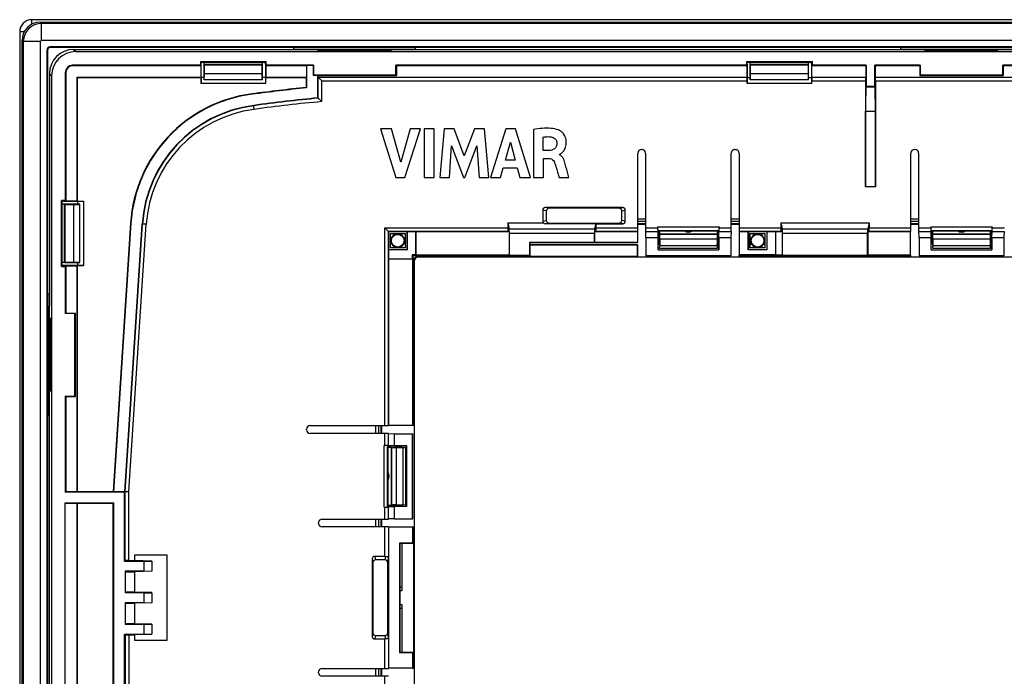
# Model space of a CAD drawing. Units: millimetres. Extents: x -78 to 78, y -78 to 78.
# Drawn here: x -78 to 3, y 24 to 78 of the extents above; entities that cross this region are included whole.
import ezdxf

# ---------------------------------------------------------------- set-up
doc = ezdxf.new("R2010")
doc.units = ezdxf.units.MM
doc.header["$LTSCALE"] = 16.335
doc.layers.get('0').update_dxf_attribs({"linetype": 'CONTINUOUS'})
for name, color, linetype in [('DRAFT', 7, 'CONTINUOUS'), ('RACCORDO', 7, 'CONTINUOUS'), ('SMUSSO', 7, 'CONTINUOUS')]:
    doc.layers.add(name, color=color, linetype=linetype)

msp = doc.modelspace()

# ---------------------------------------------------------------- linework, layer by layer
at = {"color": 7, "linetype": 'CONTINUOUS'}
for p, q in [((-47.923, 68.648), (-46.655, 64.649)), ((-47.016, 68.648), (-47.923, 68.648)), ((-46.254, 65.895), (-47.016, 68.648)), ((-45.468, 68.648), (-46.254, 65.895)), ((-45.92, 64.649), (-44.634, 68.648)), ((-44.634, 68.648), (-45.468, 68.648)), ((-44.324, 68.648), (-44.324, 64.649)), ((-43.489, 68.648), (-44.324, 68.648)), ((-43.489, 64.649), (-43.489, 68.648)), ((-42.679, 68.648), (-43.04, 64.649)), ((-41.845, 68.648), (-42.679, 68.648)), ((-41.019, 66.428), (-41.845, 68.648)), ((-40.184, 68.648), (-41.019, 66.428)), ((-39.358, 68.648), (-40.184, 68.648)), ((-38.984, 64.649), (-39.358, 68.648)), ((-37.598, 68.648), (-38.853, 64.649)), ((-36.79, 68.648), (-37.598, 68.648)), ((-35.563, 64.649), (-36.79, 68.648)), ((-35.318, 68.601), (-35.318, 64.649)), ((-37.626, 66.065), (-37.21, 67.549)), ((-37.21, 67.549), (-36.826, 66.065)), ((-34.514, 66.869), (-34.514, 67.967)), ((-42.241, 64.649), (-42.061, 67.26)), ((-42.061, 67.26), (-41.082, 64.649)), ((-40.965, 64.649), (-39.972, 67.249)), ((-39.972, 67.249), (-39.8, 64.649)), ((-34.037, 66.869), (-34.514, 66.869)), ((-33.172, 66.516), (-33.172, 66.539)), ((-36.826, 66.065), (-37.626, 66.065)), ((-34.487, 64.649), (-34.487, 66.214)), ((-34.487, 66.214), (-34.039, 66.214)), ((-38.027, 64.649), (-37.796, 65.447)), ((-37.796, 65.447), (-36.66, 65.447)), ((-36.66, 65.447), (-36.443, 64.649)), ((-46.655, 64.649), (-45.92, 64.649)), ((-44.324, 64.649), (-43.489, 64.649)), ((-43.04, 64.649), (-42.241, 64.649)), ((-41.082, 64.649), (-40.965, 64.649)), ((-39.8, 64.649), (-38.984, 64.649)), ((-38.853, 64.649), (-38.027, 64.649)), ((-36.443, 64.649), (-35.563, 64.649)), ((-35.318, 64.649), (-34.487, 64.649)), ((-33.208, 64.649), (-32.405, 64.649)), ((-34.256, 61.904), (-34.256, 61.092)), ((-28.234, 62.103), (-34.056, 62.103)), ((-28.034, 61.092), (-28.034, 61.904)), ((-34.056, 60.892), (-28.234, 60.892)), ((-25.045, 60.236), (-20.045, 60.236)), ((-2.545, 60.236), (2.455, 60.236)), ((-47.295, 37.536), (-47.295, 42.536)), ((-48.537, 32.947), (-48.537, 27.125)), ((-47.526, 33.147), (-48.338, 33.147)), ((-47.326, 32.947), (-47.326, 27.125)), ((-46.145, 30.602), (-46.322, 30.602)), ((-46.322, 29.47), (-46.145, 29.47)), ((-48.338, 26.925), (-47.526, 26.925))]:
    msp.add_line(p, q, dxfattribs=at)
at = {"color": 253, "linetype": 'CONTINUOUS'}
for p, q in [((-34.256, 61.904), (-34.545, 61.961)), ((-34.056, 62.103), (-34.344, 62.161)), ((-28.234, 62.103), (-27.945, 62.161)), ((-28.034, 61.904), (-27.745, 61.961)), ((-34.545, 61.034), (-34.256, 61.092)), ((-34.361, 60.831), (-34.056, 60.892)), ((-27.945, 60.835), (-28.234, 60.892)), ((-27.745, 61.034), (-28.034, 61.092)), ((-48.395, 33.436), (-48.338, 33.147)), ((-47.526, 33.147), (-47.468, 33.437)), ((-48.595, 33.236), (-48.537, 32.947)), ((-47.326, 32.947), (-47.263, 33.261)), ((-48.537, 27.125), (-48.595, 26.836)), ((-48.338, 26.925), (-48.395, 26.636)), ((-47.468, 26.635), (-47.526, 26.925)), ((-47.263, 26.811), (-47.326, 27.125))]:
    msp.add_line(p, q, dxfattribs=at)
at = {"color": 7, "linetype": 'CONTINUOUS'}
for centre, start, end in [((-22.545, 60.636), 233.1301, 306.8699), ((-0.045, 60.636), 233.1301, 306.8699), ((-47.695, 40.036), 323.1301, 36.8699)]:
    msp.add_arc(centre, 0.5, start, end, dxfattribs=at)
for centre, major_axis, start_param, end_param in [((-34.055, 61.903), (0.197, -0.039), 1.768485, 3.33776), ((-28.234, 61.903), (0.197, 0.039), -0.196167, 1.373108), ((-34.055, 61.092), (0.197, 0.039), 2.945425, 4.5147), ((-28.234, 61.092), (-0.197, 0.039), 1.768485, 3.33776), ((-48.337, 32.947), (0.039, -0.197), 2.945425, 4.5147), ((-47.526, 32.947), (0.039, 0.197), -1.373108, 0.196167), ((-48.337, 27.125), (0.039, 0.197), -4.5147, -2.945425), ((-47.526, 27.125), (-0.039, 0.197), 2.945425, 4.5147)]:
    msp.add_ellipse(centre, major_axis=major_axis, ratio=0.996044, start_param=start_param, end_param=end_param, dxfattribs=at)
for points, knots in [([(-33.258, 68.559), (-33.45, 68.629), (-34.141, 68.742), (-34.836, 68.672), (-35.318, 68.601)], [0, 0, 0, 0, 0.295742, 1, 1, 1, 1]), ([(-33.172, 66.539), (-33.156, 66.541), (-33.114, 66.564), (-32.996, 66.638), (-32.863, 66.771), (-32.74, 66.955), (-32.658, 67.142), (-32.617, 67.323), (-32.604, 67.485), (-32.607, 67.609), (-32.619, 67.724), (-32.644, 67.855), (-32.693, 68.003), (-32.775, 68.158), (-32.896, 68.319), (-33.056, 68.46), (-33.195, 68.537), (-33.258, 68.559)], [0, 0, 0, 0, 0.019398, 0.056106, 0.168726, 0.240457, 0.321336, 0.412479, 0.46277, 0.516796, 0.560381, 0.601536, 0.67764, 0.747004, 0.810604, 0.920151, 1, 1, 1, 1]), ([(-34.514, 67.967), (-34.456, 67.977), (-34.24, 68.009), (-34.019, 68.009), (-33.86, 67.99)], [0, 0, 0, 0, 0.270395, 1, 1, 1, 1]), ([(-33.389, 67.49), (-33.387, 67.392), (-33.409, 67.208), (-33.618, 66.924), (-33.878, 66.872), (-34.037, 66.869)], [0, 0, 0, 0, 0.292921, 0.527594, 1, 1, 1, 1]), ([(-33.86, 67.99), (-33.738, 67.976), (-33.49, 67.868), (-33.391, 67.613), (-33.389, 67.49)], [0, 0, 0, 0, 0.501351, 1, 1, 1, 1]), ([(-34.039, 66.214), (-33.966, 66.214), (-33.757, 66.17), (-33.62, 65.985), (-33.573, 65.861)], [0, 0, 0, 0, 0.355914, 1, 1, 1, 1]), ([(-33.573, 65.861), (-33.54, 65.774), (-33.473, 65.547), (-33.367, 65.197), (-33.276, 64.882), (-33.224, 64.703), (-33.208, 64.649)], [0, 0, 0, 0, 0.222233, 0.558635, 0.865735, 1, 1, 1, 1]), ([(-32.691, 65.731), (-32.732, 65.882), (-32.793, 66.114), (-32.962, 66.387), (-33.098, 66.486), (-33.172, 66.516)], [0, 0, 0, 0, 0.493903, 0.747937, 1, 1, 1, 1]), ([(-32.405, 64.649), (-32.425, 64.72), (-32.519, 65.081), (-32.612, 65.442), (-32.691, 65.731)], [0, 0, 0, 0, 0.198014, 1, 1, 1, 1])]:
    msp.add_open_spline(points, degree=3, knots=knots, dxfattribs=at)
at = {"layer": 'DRAFT', "color": 7, "linetype": 'CONTINUOUS'}
for p, q in [((-75.406, 75.136), (-75.406, -75.064)), ((-75.345, 75.136), (-75.345, 55.036)), ((75.055, 75.397), (-75.145, 75.397)), ((-55.045, 75.336), (-75.145, 75.336)), ((-55.045, 75.186), (-55.045, 75.336)), ((-45.045, 75.313), (-55.045, 75.313)), ((-54.045, 75.186), (53.955, 75.186)), ((-53.045, 75.063), (-53.045, 75.162)), ((-53.045, 75.162), (-47.045, 75.162)), ((-53.045, 75.063), (-47.045, 75.063)), ((-47.045, 75.063), (-47.045, 75.162)), ((-45.045, 75.186), (-45.045, 75.336)), ((-5.045, 75.336), (-45.045, 75.336)), ((-5.045, 75.186), (-5.045, 75.336)), ((4.955, 75.313), (-5.045, 75.313)), ((-3.045, 75.063), (-3.045, 75.162)), ((-3.045, 75.162), (2.955, 75.162)), ((-3.045, 75.063), (2.955, 75.063)), ((2.955, 75.063), (2.955, 75.162)), ((-62.758, 74.186), (-62.758, 73.886)), ((-62.758, 74.186), (-57.332, 74.186)), ((-62.758, 73.886), (-62.718, 73.846)), ((-62.718, 73.846), (-62.718, 72.903)), ((-62.445, 72.686), (-62.445, 74.128)), ((-62.427, 73.901), (-62.445, 73.936)), ((-57.645, 73.936), (-62.445, 73.936)), ((-62.427, 73.186), (-62.427, 73.901)), ((-57.662, 73.901), (-62.427, 73.901)), ((-57.662, 73.901), (-57.645, 73.936)), ((-57.662, 73.186), (-57.662, 73.901)), ((-57.645, 72.686), (-57.645, 74.128)), ((-57.332, 73.886), (-57.372, 73.846)), ((-57.372, 73.846), (-57.372, 72.903)), ((-54.027, 73.846), (-57.372, 73.846)), ((-57.332, 73.886), (-57.332, 74.186)), ((-53.445, 73.886), (-57.332, 73.886)), ((-54.027, 73.846), (-54.01, 73.863)), ((-54.027, 73.846), (-54.027, 72.903)), ((-54.01, 73.863), (-54.01, 72.026)), ((-53.468, 73.863), (-54.01, 73.863)), ((-53.468, 73.863), (-53.445, 73.886)), ((-53.468, 73.863), (-53.468, 73.063)), ((-53.445, 73.886), (-53.445, 73.086)), ((-46.645, 73.086), (-46.645, 73.886)), ((-46.605, 73.846), (-46.645, 73.886)), ((-17.758, 73.886), (-46.645, 73.886)), ((-46.605, 73.846), (-46.605, 73.046)), ((-17.718, 73.846), (-46.605, 73.846)), ((-17.758, 74.186), (-17.758, 73.886)), ((-17.758, 74.186), (-12.332, 74.186)), ((-17.758, 73.886), (-17.718, 73.846)), ((-17.718, 72.903), (-17.718, 73.846)), ((-17.445, 72.686), (-17.445, 74.128)), ((-17.427, 73.901), (-17.445, 73.936)), ((-12.645, 73.936), (-17.445, 73.936)), ((-17.427, 73.186), (-17.427, 73.901)), ((-12.662, 73.901), (-17.427, 73.901)), ((-12.662, 73.901), (-12.645, 73.936)), ((-12.662, 73.186), (-12.662, 73.901)), ((-12.645, 72.686), (-12.645, 74.128)), ((-12.332, 73.886), (-12.372, 73.846)), ((-12.372, 72.903), (-12.372, 73.846)), ((-7.935, 73.846), (-12.372, 73.846)), ((-12.332, 73.886), (-12.332, 74.186)), ((-7.895, 73.886), (-12.332, 73.886)), ((-7.895, 73.886), (-7.935, 73.846)), ((-7.935, 73.846), (-7.935, 72.903)), ((-7.895, 73.886), (-7.895, 72.136)), ((-7.195, 72.136), (-7.195, 73.886)), ((-7.195, 73.886), (-7.155, 73.846)), ((-3.445, 73.886), (-7.195, 73.886)), ((-7.155, 73.846), (-7.155, 72.903)), ((-3.485, 73.846), (-7.155, 73.846)), ((-3.485, 73.846), (-3.445, 73.886)), ((-3.485, 73.846), (-3.485, 73.046)), ((-3.445, 73.886), (-3.445, 73.086)), ((3.355, 73.086), (3.355, 73.886)), ((3.395, 73.846), (3.355, 73.886)), ((7.105, 73.886), (3.355, 73.886)), ((3.395, 73.846), (3.395, 73.046)), ((7.065, 73.846), (3.395, 73.846)), ((-62.436, 72.686), (-62.427, 73.186)), ((-57.662, 73.186), (-62.427, 73.186)), ((-57.654, 72.686), (-57.662, 73.186)), ((-53.445, 73.086), (-53.468, 73.063)), ((-53.468, 73.063), (-53.08, 73.063)), ((-53.445, 73.086), (-46.645, 73.086)), ((-53.08, 71.191), (-53.08, 73.063)), ((-53.08, 73.063), (-53.062, 73.046)), ((-53.062, 73.046), (-53.062, 72.903)), ((-53.062, 73.046), (-46.605, 73.046)), ((-46.645, 73.086), (-46.605, 73.046)), ((-17.436, 72.686), (-17.427, 73.186)), ((-12.662, 73.186), (-17.427, 73.186)), ((-12.654, 72.686), (-12.662, 73.186)), ((-3.445, 73.086), (-3.485, 73.046)), ((-3.485, 73.046), (3.395, 73.046)), ((-3.445, 73.086), (3.355, 73.086)), ((3.355, 73.086), (3.395, 73.046)), ((-72.912, 62.709), (-72.912, 72.903)), ((-72.895, 72.886), (-72.912, 72.903)), ((-72.912, 72.903), (-62.718, 72.903)), ((-72.895, 62.691), (-72.895, 72.886)), ((-72.895, 72.886), (-62.7, 72.886)), ((-62.7, 72.886), (-62.718, 72.903)), ((-62.7, 72.886), (-62.7, 72.386)), ((-57.39, 72.386), (-62.7, 72.386)), ((-62.695, 72.386), (-62.695, 72.881)), ((-62.445, 72.881), (-62.695, 72.881)), ((-57.645, 72.686), (-62.445, 72.686)), ((-57.395, 72.881), (-57.645, 72.881)), ((-57.395, 72.881), (-57.395, 72.386)), ((-57.39, 72.886), (-57.372, 72.903)), ((-57.39, 72.886), (-57.39, 72.386)), ((-57.39, 72.886), (-54.045, 72.886)), ((-57.372, 72.903), (-54.027, 72.903)), ((-54.045, 72.886), (-54.027, 72.903)), ((-54.045, 72.886), (-54.045, 72.057)), ((-53.062, 72.903), (-17.718, 72.903)), ((-12.39, 72.386), (-17.7, 72.386)), ((-17.695, 72.881), (-17.695, 72.386)), ((-17.695, 72.881), (-17.445, 72.881)), ((-12.645, 72.686), (-17.445, 72.686)), ((-12.645, 72.881), (-12.395, 72.881)), ((-12.395, 72.881), (-12.395, 72.386)), ((-12.372, 72.903), (-7.935, 72.903)), ((-7.155, 72.903), (7.065, 72.903)), ((-54.045, 72.057), (-54.01, 72.026)), ((-7.195, 72.136), (-7.895, 72.136)), ((-7.95, 63.886), (-7.953, 63.883)), ((-7.137, 63.883), (-7.953, 63.883)), ((-7.95, 63.886), (-7.14, 63.886)), ((-7.14, 63.886), (-7.137, 63.883)), ((-74.195, 57.323), (-74.195, 62.749)), ((-73.895, 62.749), (-74.195, 62.749)), ((-73.895, 62.749), (-73.855, 62.709)), ((-73.855, 62.709), (-72.912, 62.709)), ((-72.895, 62.691), (-72.912, 62.709)), ((-72.895, 62.691), (-72.395, 62.691)), ((-72.89, 62.686), (-72.89, 62.436)), ((-72.89, 62.686), (-72.395, 62.686)), ((-72.395, 62.691), (-72.395, 57.381)), ((-72.695, 62.436), (-74.136, 62.436)), ((-73.945, 57.636), (-73.945, 62.436)), ((-73.945, 62.436), (-73.91, 62.419)), ((-73.91, 57.653), (-73.91, 62.419)), ((-73.91, 62.419), (-73.195, 62.419)), ((-73.195, 62.419), (-72.695, 62.427)), ((-73.195, 57.653), (-73.195, 62.419)), ((-72.695, 57.636), (-72.695, 62.436)), ((-68.514, 60.87), (-69.947, 38.786)), ((-68.479, 60.867), (-69.914, 38.751)), ((-37.435, 60.898), (-37.318, 60.412)), ((-14.935, 60.898), (-14.818, 60.412)), ((-14.935, 60.898), (-7.655, 60.898)), ((-7.655, 60.898), (-7.772, 60.412)), ((-68.98, 38.786), (-67.551, 60.807)), ((-47.245, 60.186), (-47.245, 58.686)), ((-45.745, 60.186), (-47.245, 60.186)), ((-47.095, 58.836), (-47.095, 60.036)), ((-47.095, 60.036), (-45.895, 60.036)), ((-45.895, 60.036), (-45.895, 58.836)), ((-45.745, 60.186), (-45.731, 60.2)), ((-45.745, 60.186), (-45.745, 58.686)), ((-45.731, 60.2), (-45.731, 58.672)), ((-45.009, 60.2), (-45.731, 60.2)), ((-45.009, 58.259), (-45.009, 60.2)), ((-44.995, 60.186), (-45.009, 60.2)), ((-44.995, 60.186), (-44.995, 58.231)), ((-37.317, 60.186), (-44.995, 60.186)), ((-37.317, 60.186), (-37.317, 58.231)), ((-37.295, 58.223), (-37.295, 60.036)), ((-30.295, 59.282), (-30.295, 60.036)), ((-30.273, 60.186), (-30.273, 59.286)), ((-26.736, 60.186), (-30.273, 60.186)), ((-30.171, 60.831), (-30.272, 60.412)), ((-30.171, 60.831), (-30.155, 60.835)), ((-30.155, 60.504), (-30.155, 60.835)), ((-26.736, 60.186), (-26.736, 59.286)), ((-25.045, 58.686), (-25.045, 60.236)), ((-20.045, 58.686), (-20.045, 60.236)), ((-18.368, 60.2), (-18.368, 58.259)), ((-17.609, 60.2), (-18.368, 60.2)), ((-17.609, 58.672), (-17.609, 60.2)), ((-17.595, 60.186), (-17.609, 60.2)), ((-17.595, 60.186), (-17.595, 58.686)), ((-16.095, 60.186), (-17.595, 60.186)), ((-17.445, 58.836), (-17.445, 60.036)), ((-17.445, 60.036), (-16.245, 60.036)), ((-16.245, 60.036), (-16.245, 58.836)), ((-16.095, 60.186), (-16.081, 60.2)), ((-16.095, 60.186), (-16.095, 58.686)), ((-16.081, 60.2), (-16.081, 58.672)), ((-15.345, 60.2), (-16.081, 60.2)), ((-15.345, 58.231), (-15.345, 60.2)), ((-14.817, 60.186), (-15.345, 60.186)), ((-14.817, 60.186), (-14.817, 58.231)), ((-14.795, 58.223), (-14.795, 60.036)), ((-7.795, 58.223), (-7.795, 60.036)), ((-7.773, 60.186), (-7.773, 58.231)), ((-4.236, 60.186), (-7.773, 60.186)), ((-4.236, 58.118), (-4.236, 60.186)), ((-2.545, 58.686), (-2.545, 60.236)), ((2.455, 58.686), (2.455, 60.236)), ((-35.641, 59.282), (-35.641, 58.223)), ((-35.641, 59.282), (-35.622, 59.263)), ((-30.295, 59.282), (-35.641, 59.282)), ((-35.622, 59.263), (-35.622, 58.186)), ((-26.759, 59.263), (-35.622, 59.263)), ((-30.295, 59.282), (-30.273, 59.286)), ((-26.736, 59.286), (-30.273, 59.286)), ((-26.759, 59.263), (-26.736, 59.286)), ((-17.411, 59.436), (-17.411, 59.086)), ((-16.279, 59.086), (-16.279, 59.436)), ((-47.245, 58.686), (-47.259, 58.672)), ((-47.259, 58.672), (-47.259, 57.95)), ((-45.731, 58.672), (-47.259, 58.672)), ((-45.745, 58.686), (-47.245, 58.686)), ((-45.895, 58.836), (-47.095, 58.836)), ((-45.745, 58.686), (-45.731, 58.672)), ((-26.745, 59.086), (-26.736, 59.095)), ((-26.745, 59.086), (-26.745, 58.126)), ((-26.736, 58.118), (-26.736, 59.095)), ((-25.048, 58.683), (-25.045, 58.686)), ((-25.048, 58.683), (-20.041, 58.683)), ((-25.045, 58.686), (-20.045, 58.686)), ((-24.92, 59.086), (-24.92, 59.186)), ((-20.169, 59.086), (-20.169, 59.186)), ((-20.041, 58.683), (-20.045, 58.686)), ((-17.595, 58.686), (-17.609, 58.672)), ((-16.081, 58.672), (-17.609, 58.672)), ((-16.095, 58.686), (-17.595, 58.686)), ((-17.411, 59.086), (-17.445, 59.086)), ((-16.245, 58.836), (-17.445, 58.836)), ((-16.245, 59.086), (-16.279, 59.086)), ((-16.095, 58.686), (-16.081, 58.672)), ((-2.548, 58.683), (-2.545, 58.686)), ((-2.548, 58.683), (2.459, 58.683)), ((-2.545, 58.686), (2.455, 58.686)), ((-2.42, 59.086), (-2.42, 59.186)), ((2.331, 59.086), (2.331, 59.186)), ((2.459, 58.683), (2.455, 58.686)), ((-72.695, 57.636), (-74.136, 57.636)), ((-73.945, 57.636), (-73.91, 57.653)), ((-73.91, 57.653), (-73.195, 57.653)), ((-73.195, 57.653), (-72.695, 57.645)), ((-72.89, 57.636), (-72.89, 57.386)), ((-47.245, 57.936), (-47.259, 57.95)), ((-47.259, 57.95), (-45.318, 57.95)), ((-47.245, 57.936), (-47.245, 44.227)), ((-47.245, 57.936), (-45.29, 57.936)), ((-45.318, 58.259), (-45.318, 57.95)), ((-45.245, 58.186), (-45.318, 58.259)), ((-45.009, 58.259), (-45.318, 58.259)), ((-45.29, 57.936), (-45.318, 57.95)), ((-45.29, 57.936), (-45.29, 44.227)), ((-45.245, 58.186), (-45.245, 44.25)), ((-35.622, 58.186), (-45.245, 58.186)), ((-44.995, 58.231), (-45.009, 58.259)), ((-37.317, 58.231), (-44.995, 58.231)), ((-37.295, 58.223), (-37.317, 58.231)), ((-35.641, 58.223), (-37.295, 58.223)), ((-35.641, 58.223), (-35.622, 58.186)), ((-26.736, 58.118), (-26.745, 58.126)), ((-26.045, 58.209), (-26.022, 58.186)), ((-26.045, 58.209), (-19.045, 58.209)), ((-26.022, 58.186), (-19.068, 58.186)), ((-19.045, 58.209), (-19.068, 58.186)), ((-18.368, 58.259), (-18.331, 58.186)), ((-15.345, 58.259), (-18.368, 58.259)), ((-18.354, 58.118), (-18.354, 58.231)), ((-18.354, 58.118), (-18.345, 58.126)), ((-4.236, 58.118), (-18.354, 58.118)), ((-18.345, 58.214), (-18.345, 58.126)), ((-4.245, 58.126), (-18.345, 58.126)), ((-4.259, 58.186), (-18.331, 58.186)), ((-14.817, 58.231), (-15.345, 58.231)), ((-14.795, 58.223), (-14.817, 58.231)), ((-7.795, 58.223), (-14.795, 58.223)), ((-7.795, 58.223), (-7.773, 58.231)), ((-4.236, 58.231), (-7.773, 58.231)), ((-4.236, 58.231), (-4.259, 58.186)), ((-4.245, 58.214), (-4.245, 58.126)), ((-4.236, 58.118), (-4.245, 58.126)), ((-3.545, 58.209), (-3.522, 58.186)), ((-3.545, 58.209), (3.455, 58.209)), ((-3.522, 58.186), (3.432, 58.186)), ((3.455, 58.209), (3.432, 58.186)), ((-74.195, 57.323), (-73.895, 57.323)), ((-73.895, 57.323), (-73.855, 57.363)), ((-73.895, 57.323), (-73.895, 53.436)), ((-73.855, 57.363), (-73.855, 53.476)), ((-73.855, 57.363), (-72.912, 57.363)), ((-72.895, 57.381), (-72.912, 57.363)), ((-72.912, 38.769), (-72.912, 57.363)), ((-72.895, 38.786), (-72.895, 57.381)), ((-72.895, 57.381), (-72.395, 57.381)), ((-72.395, 57.386), (-72.89, 57.386)), ((-75.195, 55.036), (-75.345, 55.036)), ((-75.322, 55.036), (-75.322, 45.036)), ((-75.195, -53.964), (-75.195, 54.036)), ((-75.171, 47.036), (-75.171, 53.036)), ((-75.072, 53.036), (-75.171, 53.036)), ((-75.072, 47.036), (-75.072, 53.036)), ((-73.855, 53.476), (-73.895, 53.436)), ((-73.095, 53.436), (-73.895, 53.436)), ((-73.855, 53.476), (-73.055, 53.476)), ((-73.095, 53.436), (-73.055, 53.476)), ((-73.095, 46.636), (-73.095, 53.436)), ((-73.055, 46.596), (-73.055, 53.476)), ((-75.072, 47.036), (-75.171, 47.036)), ((-73.895, 46.636), (-73.895, 38.728)), ((-73.855, 46.596), (-73.895, 46.636)), ((-73.895, 46.636), (-73.095, 46.636)), ((-73.855, 46.596), (-73.855, 38.769)), ((-73.855, 46.596), (-73.055, 46.596)), ((-73.095, 46.636), (-73.055, 46.596)), ((-75.345, 45.036), (-75.345, 5.036)), ((-75.195, 45.036), (-75.345, 45.036)), ((-45.177, 44.227), (-47.245, 44.227)), ((-45.29, 44.227), (-45.245, 44.25)), ((-45.273, 44.236), (-45.185, 44.236)), ((-45.177, 44.227), (-45.185, 44.236)), ((-45.268, 36.536), (-45.268, 43.536)), ((-45.268, 43.536), (-45.245, 43.513)), ((-45.245, 36.559), (-45.245, 43.513)), ((-45.745, 42.536), (-47.295, 42.536)), ((-46.145, 42.412), (-46.245, 42.412)), ((-45.741, 42.539), (-45.745, 42.536)), ((-45.745, 37.536), (-45.745, 42.536)), ((-45.741, 37.533), (-45.741, 42.539)), ((-73.855, 38.769), (-73.895, 38.728)), ((-69.003, 38.728), (-73.895, 38.728)), ((-73.855, 38.769), (-72.912, 38.769)), ((-72.895, 38.786), (-72.912, 38.769)), ((-72.895, 38.786), (-69.947, 38.786)), ((-69.947, 38.786), (-69.914, 38.751)), ((-68.98, 38.751), (-69.914, 38.751)), ((-69.003, 38.728), (-68.98, 38.751)), ((-69.003, 33.036), (-69.003, 38.728)), ((-68.98, 38.751), (-68.98, 38.786)), ((-73.895, 22.228), (-73.895, 37.844)), ((-73.895, 37.844), (-69.887, 37.844)), ((-72.912, 37.803), (-73.895, 37.803)), ((-72.912, 22.269), (-72.912, 37.803)), ((-72.895, 37.786), (-72.912, 37.803)), ((-72.895, 22.286), (-72.895, 37.786)), ((-69.945, 37.786), (-72.895, 37.786)), ((-69.887, 37.844), (-69.945, 37.786)), ((-69.945, 22.286), (-69.945, 37.786)), ((-69.887, 22.228), (-69.887, 37.844)), ((-45.745, 37.536), (-47.295, 37.536)), ((-46.145, 37.66), (-46.245, 37.66)), ((-45.741, 37.533), (-45.745, 37.536)), ((-45.268, 36.536), (-45.245, 36.559)), ((-47.245, 35.845), (-47.245, 24.227)), ((-45.177, 35.845), (-47.245, 35.845)), ((-45.29, 35.845), (-45.29, 34.536)), ((-45.245, 35.822), (-45.29, 35.845)), ((-45.273, 35.836), (-45.185, 35.836)), ((-45.245, 35.822), (-45.245, 34.513)), ((-45.177, 35.845), (-45.185, 35.836)), ((-45.185, 35.836), (-45.185, 24.236)), ((-45.177, 35.845), (-45.177, 24.227)), ((-46.345, 34.536), (-46.345, 25.536)), ((-46.345, 34.536), (-46.322, 34.513)), ((-45.29, 34.536), (-46.345, 34.536)), ((-46.322, 34.513), (-46.322, 25.559)), ((-45.245, 34.513), (-46.322, 34.513)), ((-46.145, 34.513), (-46.145, 30.602)), ((-45.29, 34.536), (-45.245, 34.513)), ((-68.159, 33.094), (-68.159, 33.564)), ((-68.159, 33.564), (-65.531, 33.564)), ((-65.531, 33.564), (-65.531, 26.508)), ((-69.003, 33.036), (-67.395, 33.036)), ((-66.745, 33.051), (-68.159, 33.094)), ((-67.395, 33.036), (-66.745, 33.047)), ((-67.395, 32.236), (-67.395, 33.036)), ((-66.745, 33.047), (-66.745, 32.225)), ((-68.945, 32.236), (-68.945, 30.436)), ((-68.945, 32.236), (-67.395, 32.236)), ((-68.945, 32.178), (-68.159, 32.178)), ((-66.745, 32.221), (-68.159, 32.178)), ((-68.159, 30.494), (-68.159, 32.178)), ((-67.395, 32.236), (-66.745, 32.225)), ((-68.159, 30.494), (-68.945, 30.494)), ((-67.395, 30.436), (-68.945, 30.436)), ((-66.745, 30.451), (-68.159, 30.494)), ((-67.395, 30.436), (-66.745, 30.447)), ((-67.395, 29.636), (-67.395, 30.436)), ((-66.745, 30.447), (-66.745, 29.625)), ((-68.945, 29.636), (-68.945, 27.836)), ((-68.945, 29.636), (-67.395, 29.636)), ((-68.945, 29.578), (-68.159, 29.578)), ((-66.745, 29.621), (-68.159, 29.578)), ((-68.159, 27.894), (-68.159, 29.578)), ((-67.395, 29.636), (-66.745, 29.625)), ((-46.145, 29.47), (-46.145, 25.559)), ((-68.159, 27.894), (-68.945, 27.894)), ((-67.395, 27.836), (-68.945, 27.836)), ((-66.745, 27.851), (-68.159, 27.894)), ((-67.395, 27.836), (-66.745, 27.847)), ((-67.395, 27.036), (-67.395, 27.836)), ((-66.745, 27.847), (-66.745, 27.025)), ((-69.003, 21.344), (-69.003, 27.036)), ((-69.003, 27.036), (-67.395, 27.036)), ((-66.745, 27.021), (-68.159, 26.978)), ((-68.159, 26.508), (-68.159, 26.978)), ((-67.395, 27.036), (-66.745, 27.025)), ((-65.531, 26.508), (-68.159, 26.508)), ((-46.345, 25.536), (-46.322, 25.559)), ((-46.345, 25.536), (-45.29, 25.536)), ((-46.322, 25.559), (-45.245, 25.559)), ((-45.29, 25.536), (-45.245, 25.559)), ((-45.29, 25.536), (-45.29, 24.227)), ((-45.245, 25.559), (-45.245, 24.25)), ((-45.177, 24.227), (-47.245, 24.227)), ((-45.245, 24.25), (-45.29, 24.227)), ((-45.273, 24.236), (-45.185, 24.236)), ((-45.177, 24.227), (-45.185, 24.236))]:
    msp.add_line(p, q, dxfattribs=at)
at = {"layer": 'DRAFT', "color": 253, "linetype": 'CONTINUOUS'}
for p, q in [((-75.406, 75.136), (-75.345, 75.136)), ((-75.145, 75.397), (-75.145, 75.336)), ((-58.487, 71.533), (-58.482, 71.499)), ((-68.514, 60.87), (-68.479, 60.867)), ((-37.318, 60.412), (-30.272, 60.412)), ((-30.295, 60.036), (-37.295, 60.036)), ((-14.818, 60.412), (-7.772, 60.412)), ((-7.795, 60.036), (-14.795, 60.036)), ((-47.563, 33.436), (-47.563, 35.868)), ((-47.563, 24.204), (-47.563, 26.636))]:
    msp.add_line(p, q, dxfattribs=at)
at = {"layer": 'DRAFT', "color": 7, "linetype": 'CONTINUOUS'}
for centre in [(-46.495, 59.436), (-16.845, 59.436)]:
    msp.add_circle(centre, 0.523, dxfattribs=at)
for centre, radius, start, end in [((-75.145, 75.136), 0.261, 90, 180), ((-75.145, 75.136), 0.2, 90, 180), ((-57.038, 60.125), 11.5, 97.23515, 176.2876), ((-57.038, 60.125), 11.465, 97.23515, 176.2876), ((-26.837, -177.77), 251.304, 96.21535, 97.23506), ((-26.837, -177.77), 251.27, 96.20821, 97.23506), ((-44.282, -27.521), 99.103, 95.09336, 98.17009), ((-57.038, 60.125), 10.535, 97.2367, 176.2876), ((-16.845, 59.436), 0.566, 180.00048, 359.99952)]:
    msp.add_arc(centre, radius, start, end, dxfattribs=at)
for centre, start_param, end_param in [((-37.33, 60.036), -1.570796, -0.349066), ((-30.26, 60.036), 0.349066, 1.570796), ((-14.83, 60.036), -1.570796, -0.349066), ((-7.76, 60.036), 0.349066, 1.570796)]:
    msp.add_ellipse(centre, major_axis=(0, 0.4), ratio=0.087489, start_param=start_param, end_param=end_param, dxfattribs=at)
at = {"layer": 'RACCORDO', "color": 7, "linetype": 'CONTINUOUS'}
for p, q in [((-75.945, 77.436), (75.855, 77.436)), ((-77.445, -75.864), (-77.445, 75.936)), ((-73.198, 75.186), (-54.045, 75.186)), ((-73.022, 75.01), (72.932, 75.01)), ((-62.758, 73.886), (-73.295, 73.886)), ((-62.718, 73.846), (-73.255, 73.846)), ((-62.758, 74.186), (-62.699, 74.128)), ((-62.699, 73.986), (-62.699, 74.128)), ((-62.699, 74.128), (-57.391, 74.128)), ((-62.695, 72.881), (-62.695, 73.982)), ((-57.395, 73.982), (-57.395, 72.881)), ((-57.332, 74.186), (-57.391, 74.128)), ((-57.391, 73.986), (-57.391, 74.128)), ((-17.758, 74.186), (-17.699, 74.128)), ((-17.699, 73.986), (-17.699, 74.128)), ((-17.699, 74.128), (-12.391, 74.128)), ((-17.695, 73.982), (-17.695, 72.881)), ((-12.395, 73.982), (-12.395, 72.881)), ((-12.332, 74.186), (-12.391, 74.128)), ((-12.391, 73.986), (-12.391, 74.128)), ((-75.195, 73.189), (-75.195, 54.036)), ((-73.895, 73.286), (-73.895, 62.749)), ((-73.855, 73.246), (-73.855, 62.709)), ((-75.019, 73.013), (-75.019, -72.941)), ((-53.05, 72.891), (-53.062, 72.903)), ((-53.05, 72.891), (-52.75, 72.591)), ((-17.705, 72.891), (-17.718, 72.903)), ((-17.7, 72.386), (-17.7, 72.591)), ((-12.39, 72.386), (-12.39, 72.591)), ((-12.385, 72.891), (-12.372, 72.903)), ((-7.953, 72.591), (-7.953, 63.883)), ((-7.947, 72.891), (-7.935, 72.903)), ((-7.142, 72.891), (-7.155, 72.903)), ((-7.137, 72.591), (-7.137, 63.883)), ((-7.895, 72.136), (-7.916, 72.115)), ((-7.195, 72.136), (-7.174, 72.115)), ((-53.05, 71.163), (-53.08, 71.191)), ((-53.05, 71.163), (-52.75, 70.888)), ((-58.361, 70.547), (-58.365, 70.576)), ((-7.95, 63.886), (-7.95, 70.116)), ((-7.14, 63.886), (-7.14, 70.116)), ((-26.713, 60.504), (-26.713, 66.654)), ((-26.413, 66.954), (-26.377, 66.954)), ((-26.077, 66.654), (-26.077, 60.504)), ((-19.013, 60.504), (-19.013, 66.654)), ((-18.713, 66.954), (-18.677, 66.954)), ((-18.377, 66.654), (-18.377, 60.504)), ((-4.213, 60.504), (-4.213, 66.654)), ((-3.913, 66.954), (-3.877, 66.954)), ((-3.577, 66.654), (-3.577, 60.504)), ((-74.195, 62.749), (-74.136, 62.69)), ((-74.136, 57.382), (-74.136, 62.69)), ((-73.995, 62.69), (-74.136, 62.69)), ((-73.991, 62.686), (-72.89, 62.686)), ((-34.545, 61.961), (-34.545, 61.034)), ((-27.945, 62.161), (-34.344, 62.161)), ((-27.745, 61.034), (-27.745, 61.961)), ((-37.435, 60.898), (-37.435, 60.504)), ((-37.435, 60.898), (-34.491, 60.898)), ((-26.713, 61.236), (-26.077, 61.236)), ((-19.013, 61.236), (-18.377, 61.236)), ((-14.935, 60.898), (-14.935, 60.504)), ((-7.655, 60.898), (-7.655, 60.504)), ((-4.213, 61.236), (-3.577, 61.236)), ((-47.263, 60.204), (-47.563, 60.504)), ((-47.263, 60.204), (-47.245, 60.186)), ((-37.317, 60.186), (-37.409, 60.204)), ((-30.171, 60.831), (-34.361, 60.831)), ((-30.273, 60.186), (-30.181, 60.204)), ((-30.155, 60.835), (-27.945, 60.835)), ((-26.736, 60.186), (-26.718, 60.204)), ((-26.077, 60.766), (-26.713, 60.766)), ((-26.059, 60.191), (-26.072, 60.204)), ((-25.081, 60.567), (-25.081, 60.504)), ((-25.076, 60.267), (-25.045, 60.236)), ((-25.062, 60.191), (-25.076, 60.204)), ((-24.945, 59.186), (-24.945, 60.236)), ((-20.145, 60.236), (-20.145, 59.186)), ((-20.014, 60.267), (-20.045, 60.236)), ((-20.027, 60.191), (-20.014, 60.204)), ((-20.009, 60.567), (-20.009, 60.504)), ((-19.018, 60.204), (-19.031, 60.191)), ((-18.377, 60.766), (-19.013, 60.766)), ((-18.368, 60.2), (-18.372, 60.204)), ((-14.817, 60.186), (-14.909, 60.204)), ((-7.773, 60.186), (-7.681, 60.204)), ((-4.236, 60.186), (-4.218, 60.204)), ((-3.577, 60.766), (-4.213, 60.766)), ((-3.559, 60.191), (-3.572, 60.204)), ((-2.581, 60.567), (-2.581, 60.504)), ((-2.576, 60.267), (-2.545, 60.236)), ((-2.562, 60.191), (-2.576, 60.204)), ((-2.445, 59.186), (-2.445, 60.236)), ((2.355, 60.236), (2.355, 59.186)), ((2.486, 60.267), (2.455, 60.236)), ((2.473, 60.191), (2.486, 60.204)), ((2.491, 60.567), (2.491, 60.504)), ((3.482, 60.204), (3.469, 60.191)), ((-24.936, 59.977), (-24.915, 59.956)), ((-24.908, 59.556), (-24.908, 59.017)), ((-20.182, 59.556), (-20.182, 59.017)), ((-20.153, 59.977), (-20.175, 59.956)), ((-2.436, 59.977), (-2.415, 59.956)), ((-2.408, 59.556), (-2.408, 59.017)), ((2.318, 59.556), (2.318, 59.017)), ((2.347, 59.977), (2.325, 59.956)), ((-26.736, 59.095), (-35.622, 59.095)), ((-35.622, 59.086), (-26.745, 59.086)), ((-24.92, 59.186), (-24.941, 59.186)), ((-20.169, 59.186), (-20.148, 59.186)), ((-2.42, 59.186), (-2.441, 59.186)), ((2.331, 59.186), (2.352, 59.186)), ((-45.185, 57.826), (-45.185, 44.236)), ((-45.177, 57.818), (-45.177, 44.227)), ((-45.135, 57.776), (-45.135, -57.704)), ((-26.745, 58.126), (-44.885, 58.126)), ((-26.736, 58.118), (-44.877, 58.118)), ((44.746, 58.076), (-44.835, 58.076)), ((-74.195, 57.323), (-74.136, 57.382)), ((-73.995, 57.382), (-74.136, 57.382)), ((-72.89, 57.386), (-73.991, 57.386)), ((-54.013, 43.868), (-54.013, 43.904)), ((-53.713, 44.204), (-47.563, 44.204)), ((-48.295, 43.568), (-48.295, 44.204)), ((-47.825, 44.204), (-47.825, 43.568)), ((-47.245, 44.227), (-47.263, 44.209)), ((-47.563, 43.568), (-53.713, 43.568)), ((-47.263, 43.563), (-47.25, 43.55)), ((-47.625, 42.572), (-47.563, 42.572)), ((-47.326, 42.567), (-47.295, 42.536)), ((-47.295, 42.436), (-46.245, 42.436)), ((-47.25, 42.553), (-47.263, 42.567)), ((-47.036, 42.427), (-47.015, 42.406)), ((-46.615, 42.399), (-46.076, 42.399)), ((-46.245, 42.412), (-46.245, 42.433)), ((-68.95, 38.786), (-68.98, 38.786)), ((-68.95, 38.786), (-68.65, 38.776)), ((-47.625, 37.5), (-47.563, 37.5)), ((-47.326, 37.505), (-47.295, 37.536)), ((-46.245, 37.636), (-47.295, 37.636)), ((-47.25, 37.519), (-47.263, 37.505)), ((-47.036, 37.645), (-47.015, 37.666)), ((-46.615, 37.673), (-46.076, 37.673)), ((-46.245, 37.66), (-46.245, 37.639)), ((-47.25, 36.522), (-47.263, 36.509)), ((-53.012, 36.148), (-53.012, 36.224)), ((-52.733, 36.504), (-47.563, 36.504)), ((-47.563, 35.868), (-52.733, 35.868)), ((-48.295, 35.868), (-48.295, 36.504)), ((-47.825, 36.504), (-47.825, 35.868)), ((-47.245, 35.845), (-47.263, 35.863)), ((-46.154, 34.513), (-46.154, 30.906)), ((-47.563, 33.436), (-48.395, 33.436)), ((-69.003, 33.036), (-68.95, 33.088)), ((-68.65, 33.094), (-68.159, 33.094)), ((-48.595, 33.236), (-48.595, 26.836)), ((-46.148, 30.606), (-46.145, 30.602)), ((-46.148, 29.466), (-46.145, 29.47)), ((-46.154, 29.166), (-46.154, 25.559)), ((-69.003, 27.036), (-68.95, 26.984)), ((-68.65, 26.978), (-68.159, 26.978)), ((-48.395, 26.636), (-47.563, 26.636)), ((-53.012, 23.848), (-53.012, 23.924)), ((-52.733, 24.204), (-47.563, 24.204)), ((-47.563, 23.568), (-52.733, 23.568)), ((-48.295, 23.568), (-48.295, 24.204)), ((-47.825, 24.204), (-47.825, 23.568)), ((-47.245, 24.227), (-47.263, 24.209))]:
    msp.add_line(p, q, dxfattribs=at)
at = {"layer": 'RACCORDO', "color": 253, "linetype": 'CONTINUOUS'}
for p, q in [((-73.198, 75.186), (-73.022, 75.01)), ((-73.255, 73.846), (-73.295, 73.886)), ((-62.699, 73.986), (-62.695, 73.982)), ((-57.395, 73.982), (-57.391, 73.986)), ((-17.699, 73.986), (-17.695, 73.982)), ((-12.395, 73.982), (-12.391, 73.986)), ((-75.195, 73.189), (-75.019, 73.013)), ((-73.855, 73.246), (-73.895, 73.286)), ((-53.05, 71.163), (-53.05, 72.891)), ((-53.05, 72.891), (-17.705, 72.891)), ((-52.75, 70.888), (-52.75, 72.591)), ((-52.75, 72.591), (-17.7, 72.591)), ((-12.39, 72.591), (-7.953, 72.591)), ((-12.385, 72.891), (-7.947, 72.891)), ((-7.142, 72.891), (7.053, 72.891)), ((-7.137, 72.591), (7.047, 72.591)), ((-7.916, 72.115), (-7.174, 72.115)), ((-58.324, 70.249), (-58.361, 70.547)), ((-7.95, 70.116), (-7.14, 70.116)), ((-73.99, 62.686), (-73.995, 62.69)), ((-26.077, 61.029), (-26.713, 61.029)), ((-18.377, 61.029), (-19.013, 61.029)), ((-3.577, 61.029), (-4.213, 61.029)), ((-68.95, 38.786), (-67.521, 60.805)), ((-68.65, 38.776), (-67.222, 60.786)), ((-67.222, 60.786), (-67.551, 60.807)), ((-47.563, 44.204), (-47.563, 60.504)), ((-47.563, 60.504), (-37.435, 60.504)), ((-47.263, 44.209), (-47.263, 60.204)), ((-47.263, 60.204), (-37.409, 60.204)), ((-30.181, 60.204), (-26.718, 60.204)), ((-30.155, 60.504), (-26.713, 60.504)), ((-26.077, 60.829), (-26.713, 60.829)), ((-26.077, 60.504), (-25.081, 60.504)), ((-26.072, 60.204), (-25.076, 60.204)), ((-25.081, 60.567), (-20.009, 60.567)), ((-25.076, 60.267), (-20.014, 60.267)), ((-20.014, 60.204), (-19.018, 60.204)), ((-20.009, 60.504), (-19.013, 60.504)), ((-18.377, 60.829), (-19.013, 60.829)), ((-18.377, 60.504), (-14.935, 60.504)), ((-18.372, 60.204), (-14.909, 60.204)), ((-7.681, 60.204), (-4.218, 60.204)), ((-7.655, 60.504), (-4.213, 60.504)), ((-3.577, 60.829), (-4.213, 60.829)), ((-3.577, 60.504), (-2.581, 60.504)), ((-3.572, 60.204), (-2.576, 60.204)), ((-2.581, 60.567), (2.491, 60.567)), ((-2.576, 60.267), (2.486, 60.267)), ((2.486, 60.204), (3.482, 60.204)), ((2.491, 60.504), (3.487, 60.504)), ((-20.153, 59.977), (-24.936, 59.977)), ((-20.175, 59.956), (-24.915, 59.956)), ((-20.182, 59.556), (-24.908, 59.556)), ((-17.445, 59.436), (-17.415, 59.436)), ((-16.245, 59.436), (-16.275, 59.436)), ((2.347, 59.977), (-2.436, 59.977)), ((2.325, 59.956), (-2.415, 59.956)), ((2.318, 59.556), (-2.408, 59.556)), ((-45.185, 57.826), (-45.177, 57.818)), ((-44.885, 58.126), (-44.877, 58.118)), ((-73.995, 57.382), (-73.99, 57.386)), ((-48.088, 44.204), (-48.088, 43.568)), ((-47.888, 44.204), (-47.888, 43.568)), ((-47.563, 42.572), (-47.563, 43.568)), ((-47.263, 42.567), (-47.263, 43.563)), ((-47.625, 37.5), (-47.625, 42.572)), ((-47.326, 37.505), (-47.326, 42.567)), ((-47.036, 42.427), (-47.036, 37.645)), ((-47.015, 42.406), (-47.015, 37.666)), ((-46.615, 42.399), (-46.615, 37.673)), ((-68.95, 33.088), (-68.95, 38.786)), ((-68.65, 33.094), (-68.65, 38.776)), ((-47.563, 36.504), (-47.563, 37.5)), ((-47.263, 36.509), (-47.263, 37.505)), ((-48.088, 36.504), (-48.088, 35.868)), ((-47.888, 36.504), (-47.888, 35.868)), ((-47.263, 35.863), (-47.263, 33.261)), ((-46.154, 30.906), (-46.322, 30.906)), ((-46.148, 30.606), (-46.322, 30.606)), ((-46.322, 29.466), (-46.148, 29.466)), ((-46.322, 29.166), (-46.154, 29.166)), ((-68.95, 26.984), (-68.95, -26.912)), ((-68.65, 26.978), (-68.65, -26.906)), ((-47.263, 26.811), (-47.263, 24.209)), ((-48.088, 24.204), (-48.088, 23.568)), ((-47.888, 24.204), (-47.888, 23.568)), ((-47.563, 22.572), (-47.563, 23.568))]:
    msp.add_line(p, q, dxfattribs=at)
at = {"layer": 'RACCORDO', "color": 7, "linetype": 'CONTINUOUS'}
for centre, radius, start, end in [((-62.895, 73.982), 0.2, 0.04243, 11.98506), ((-57.194, 73.981), 0.201, 168.02794, 179.96331), ((-17.895, 73.982), 0.2, 0.04243, 11.98506), ((-12.194, 73.981), 0.201, 168.02794, 179.96331), ((-73.99, 62.887), 0.201, 258.02794, 269.96331), ((-46.495, 59.436), 0.566, 273.31207, 356.68793), ((-45.63, 59.386), 0.3, 176.6846, 207.98936), ((-46.445, 58.571), 0.3, 62.00405, 93.31544), ((-73.99, 57.186), 0.2, 90.04243, 101.98506)]:
    msp.add_arc(centre, radius, start, end, dxfattribs=at)
at = {"layer": 'RACCORDO', "color": 253, "linetype": 'CONTINUOUS'}
for centre, radius, start, end in [((-44.281, -27.522), 99.074, 95.07762, 98.17022), ((-44.271, -27.615), 98.868, 94.91961, 98.17122), ((-57.038, 60.125), 10.505, 97.23538, 176.2876), ((-57.038, 60.125), 10.205, 97.23597, 176.2876), ((-46.495, 59.436), 0.57, 356.93793, 273.06207), ((-16.845, 59.436), 0.57, 0, 180)]:
    msp.add_arc(centre, radius, start, end, dxfattribs=at)
at = {"layer": 'RACCORDO', "color": 7, "linetype": 'CONTINUOUS'}
for centre, major_axis, ratio, start_param, end_param in [((-75.945, 75.936), (1.061, -1.061), 0.999695, 2.356347, 3.926839), ((-73.192, 73.183), (1.418, -1.418), 0.997265, 2.357564, 3.925621), ((-73.017, 73.008), (-1.418, 1.418), 0.997265, -0.784029, 0.784029), ((-73.295, 73.286), (0.424, -0.424), 0.999695, 2.356347, 3.926839), ((-73.255, 73.246), (-0.424, 0.424), 0.999695, -0.785246, 0.785246), ((-17.705, 72.591), (0, 0.3), 0.017455, -1.570796, -0.017453), ((-12.384, 72.591), (0, 0.3), 0.017455, 0.017453, 1.570796), ((-7.947, 72.591), (0, 0.3), 0.017455, 0.017453, 1.570796), ((-7.143, 72.591), (0, 0.3), 0.017455, -1.570796, -0.017453), ((-7.915, 70.116), (0, 2), 0.017455, 0.017453, 1.570796), ((-7.175, 70.116), (0, 2), 0.017455, -1.570796, -0.017453), ((-26.413, 66.654), (0.212, -0.212), 0.999695, 2.356347, 3.926839), ((-26.377, 66.654), (0.212, 0.212), 0.999695, -0.785246, 0.785246), ((-18.713, 66.654), (0.212, -0.212), 0.999695, 2.356347, 3.926839), ((-18.677, 66.654), (0.212, 0.212), 0.999695, -0.785246, 0.785246), ((-3.913, 66.654), (0.212, -0.212), 0.999695, 2.356347, 3.926839), ((-3.877, 66.654), (0.212, 0.212), 0.999695, -0.785246, 0.785246), ((-34.344, 61.961), (0.197, -0.039), 0.996044, 1.768485, 3.33776), ((-27.946, 61.961), (0.197, 0.039), 0.996044, -0.196167, 1.373108), ((-34.344, 61.035), (0.197, 0.039), 0.996044, 2.945425, 3.692613), ((-34.31, 61.041), (0.16, 0.169), 0.778117, -3.330726, -2.508639), ((-27.946, 61.035), (0.197, -0.039), 0.996044, -1.373108, 0.196167), ((-37.409, 60.504), (0, 0.3), 0.087489, -4.712389, -3.159046), ((-30.181, 60.504), (0, 0.3), 0.087489, -3.124139, -1.570796), ((-26.718, 60.504), (0, 0.3), 0.017455, -3.124139, -1.570796), ((-26.072, 60.504), (0, 0.3), 0.017455, -4.712389, -3.159046), ((-25.075, 60.567), (0, 0.3), 0.017455, -4.712389, -3.159046), ((-25.075, 60.504), (0, 0.3), 0.017455, -4.712389, -3.159046), ((-24.936, 60.477), (0, 0.5), 0.017455, -4.208411, -3.159046), ((-20.154, 60.477), (0, 0.5), 0.017455, -3.124139, -2.074775), ((-20.014, 60.567), (0, 0.3), 0.017455, -3.124139, -1.570796), ((-20.014, 60.504), (0, 0.3), 0.017455, -3.124139, -1.570796), ((-19.018, 60.504), (0, 0.3), 0.017455, -3.124139, -1.570796), ((-18.372, 60.504), (0, 0.3), 0.017455, -4.712389, -3.159046), ((-14.909, 60.504), (0, 0.3), 0.087489, -4.712389, -3.159046), ((-7.681, 60.504), (0, 0.3), 0.087489, -3.124139, -1.570796), ((-4.218, 60.504), (0, 0.3), 0.017455, -3.124139, -1.570796), ((-3.572, 60.504), (0, 0.3), 0.017455, -4.712389, -3.159046), ((-2.575, 60.567), (0, 0.3), 0.017455, -4.712389, -3.159046), ((-2.575, 60.504), (0, 0.3), 0.017455, -4.712389, -3.159046), ((-2.436, 60.477), (0, 0.5), 0.017455, -4.208411, -3.159046), ((2.346, 60.477), (0, 0.5), 0.017455, -3.124139, -2.074775), ((2.486, 60.567), (0, 0.3), 0.017455, -3.124139, -1.570796), ((2.486, 60.504), (0, 0.3), 0.017455, -3.124139, -1.570796), ((-24.915, 59.556), (0, 0.4), 0.017455, -1.570796, -0.017453), ((-20.175, 59.556), (0, 0.4), 0.017455, 0.017453, 1.570796), ((-2.415, 59.556), (0, 0.4), 0.017455, -1.570796, -0.017453), ((2.325, 59.556), (0, 0.4), 0.017455, 0.017453, 1.570796), ((-24.941, 58.986), (0, 0.2), 0.017455, 0, 1.047087), ((-20.148, 58.986), (0, 0.2), 0.017455, -1.047087, 0), ((-2.441, 58.986), (0, 0.2), 0.017455, 0, 1.047087), ((2.352, 58.986), (0, 0.2), 0.017455, -1.047087, 0), ((-44.885, 57.826), (-0.212, 0.212), 0.999695, -0.785246, 0.785246), ((-44.877, 57.818), (0.212, -0.212), 0.999695, 2.356347, 3.926839), ((-44.835, 57.776), (0.212, -0.212), 0.999695, -2.531741, -2.356347), ((-44.835, 57.776), (-0.212, 0.212), 0.999695, -0.696895, 0.609852), ((-44.835, 57.776), (0.212, -0.212), 0.999695, 2.356347, 2.444698), ((-53.713, 43.904), (0.212, -0.212), 0.999695, 2.356347, 3.926839), ((-53.713, 43.868), (0.212, 0.212), 0.999695, -3.926839, -2.356347), ((-47.563, 44.209), (0.3, 0), 0.017455, -1.570796, -0.017453), ((-47.563, 43.563), (0.3, 0), 0.017455, 0.017453, 1.570796), ((-47.625, 42.567), (0.3, 0), 0.017455, 0.017453, 1.570796), ((-47.563, 42.567), (0.3, 0), 0.017455, 0.017453, 1.570796), ((-47.536, 42.427), (0.5, 0), 0.017455, 0.017453, 1.066818), ((-46.615, 42.406), (0.4, 0), 0.017455, -3.124139, -1.570796), ((-46.045, 42.433), (0.2, 0), 0.017455, 2.094505, 3.141593), ((-47.625, 37.505), (0.3, 0), 0.017455, -1.570796, -0.017453), ((-47.563, 37.505), (0.3, 0), 0.017455, -1.570796, -0.017453), ((-47.536, 37.645), (0.5, 0), 0.017455, -1.066818, -0.017453), ((-46.615, 37.666), (0.4, 0), 0.017455, 1.570796, 3.124139), ((-46.045, 37.639), (0.2, 0), 0.017455, -3.141593, -2.094505), ((-47.563, 36.509), (0.3, 0), 0.017455, -1.570796, -0.017453), ((-52.732, 36.224), (0.198, -0.198), 0.999695, 2.356347, 3.926839), ((-52.732, 36.148), (0.198, 0.198), 0.999695, 2.356347, 3.926839), ((-47.563, 35.863), (0.3, 0), 0.017455, 0.017453, 1.570796), ((-48.395, 33.235), (-0.039, 0.197), 0.996044, -0.196167, 1.373108), ((-47.563, 33.462), (0.3, 0), 0.087489, -1.570796, -1.247337), ((-68.65, 33.088), (0.3, 0), 0.017455, 1.570796, 3.124139), ((-46.148, 30.906), (0, 0.3), 0.017455, 1.570796, 3.124139), ((-46.148, 29.166), (0, 0.3), 0.017455, 0.017453, 1.570796), ((-68.65, 26.984), (0.3, 0), 0.017455, -3.124139, -1.570796), ((-48.395, 26.837), (0.039, 0.197), 0.996044, -4.5147, -2.945425), ((-47.563, 26.61), (0.3, 0), 0.087489, 1.247337, 1.570796), ((-52.732, 23.924), (0.198, -0.198), 0.999695, 2.356347, 3.926839), ((-52.732, 23.848), (0.198, 0.198), 0.999695, 2.356347, 3.926839), ((-47.563, 24.209), (0.3, 0), 0.017455, -1.570796, -0.017453), ((-47.563, 23.563), (0.3, 0), 0.017455, 0.017453, 1.570796)]:
    msp.add_ellipse(centre, major_axis=major_axis, ratio=ratio, start_param=start_param, end_param=end_param, dxfattribs=at)
for points, knots in [([(-45.926, 59.406), (-45.926, 59.394), (-45.925, 59.346), (-45.911, 59.298), (-45.895, 59.265)], [0, 0, 0, 0, 0.23936, 1, 1, 1, 1]), ([(-46.324, 58.836), (-46.336, 58.842), (-46.38, 58.86), (-46.429, 58.868), (-46.464, 58.867)], [0, 0, 0, 0, 0.266759, 1, 1, 1, 1]), ([(-47.468, 33.437), (-47.438, 33.438), (-47.38, 33.428), (-47.313, 33.383), (-47.273, 33.325), (-47.264, 33.282), (-47.263, 33.261)], [0, 0, 0, 0, 0.306076, 0.565507, 0.791342, 1, 1, 1, 1]), ([(-47.263, 26.811), (-47.264, 26.79), (-47.273, 26.747), (-47.313, 26.689), (-47.38, 26.644), (-47.438, 26.634), (-47.468, 26.635)], [0, 0, 0, 0, 0.208645, 0.434464, 0.693869, 1, 1, 1, 1])]:
    msp.add_open_spline(points, degree=3, knots=knots, dxfattribs=at)
at = {"layer": 'SMUSSO', "color": 253, "linetype": 'CONTINUOUS'}
for p, q in [((-76.645, 77.262), (-76.645, 77.636)), ((-75.845, 75.936), (-75.845, 77.336)), ((-77.271, 76.636), (-77.645, 76.636)), ((-75.945, 75.836), (-77.345, 75.836))]:
    msp.add_line(p, q, dxfattribs=at)
at = {"layer": 'SMUSSO', "color": 7, "linetype": 'CONTINUOUS'}
for p, q in [((76.555, 77.636), (-76.645, 77.636)), ((75.755, 77.336), (-75.845, 77.336)), ((-77.645, 76.636), (-77.645, -76.564)), ((-77.345, 75.836), (-77.345, -75.764)), ((-75.945, 75.836), (-75.945, -75.764)), ((75.755, 75.936), (-75.845, 75.936)), ((-26.045, 59.711), (-26.059, 60.191)), ((-26.059, 60.191), (-25.062, 60.191)), ((-25.062, 60.191), (-25.048, 59.711)), ((-20.041, 59.711), (-20.027, 60.191)), ((-20.027, 60.191), (-19.031, 60.191)), ((-19.031, 60.191), (-19.045, 59.711)), ((-3.545, 59.711), (-3.559, 60.191)), ((-3.559, 60.191), (-2.562, 60.191)), ((-2.562, 60.191), (-2.548, 59.711)), ((2.459, 59.711), (2.473, 60.191)), ((2.473, 60.191), (3.469, 60.191)), ((3.469, 60.191), (3.455, 59.711)), ((-26.045, 59.711), (-26.045, 58.209)), ((-26.045, 59.711), (-25.048, 59.711)), ((-25.048, 58.683), (-25.048, 59.711)), ((-20.041, 59.711), (-20.041, 58.683)), ((-20.041, 59.711), (-19.045, 59.711)), ((-19.045, 59.711), (-19.045, 58.209)), ((-3.545, 59.711), (-3.545, 58.209)), ((-3.545, 59.711), (-2.548, 59.711)), ((-2.548, 58.683), (-2.548, 59.711)), ((2.459, 59.711), (2.459, 58.683)), ((2.459, 59.711), (3.455, 59.711)), ((3.455, 59.711), (3.455, 58.209)), ((-24.915, 58.786), (-24.908, 59.017)), ((-20.175, 58.786), (-24.915, 58.786)), ((-20.182, 59.017), (-24.908, 59.017)), ((-20.182, 59.017), (-20.175, 58.786)), ((-2.415, 58.786), (-2.408, 59.017)), ((2.325, 58.786), (-2.415, 58.786)), ((2.318, 59.017), (-2.408, 59.017)), ((2.318, 59.017), (2.325, 58.786)), ((-47.25, 42.553), (-47.25, 43.55)), ((-47.25, 43.55), (-46.77, 43.536)), ((-46.77, 42.539), (-46.77, 43.536)), ((-46.77, 43.536), (-45.268, 43.536)), ((-46.77, 42.539), (-47.25, 42.553)), ((-46.77, 42.539), (-45.741, 42.539)), ((-46.076, 42.399), (-45.845, 42.406)), ((-46.076, 42.399), (-46.076, 37.673)), ((-45.845, 42.406), (-45.845, 37.666)), ((-47.25, 37.519), (-46.77, 37.533)), ((-47.25, 36.522), (-47.25, 37.519)), ((-46.77, 36.536), (-46.77, 37.533)), ((-45.741, 37.533), (-46.77, 37.533)), ((-45.845, 37.666), (-46.076, 37.673)), ((-46.77, 36.536), (-47.25, 36.522)), ((-46.77, 36.536), (-45.268, 36.536))]:
    msp.add_line(p, q, dxfattribs=at)
for centre, radius in [((-76.645, 76.636), 1), ((-75.845, 75.836), 1.5), ((-75.845, 75.836), 0.1)]:
    msp.add_arc(centre, radius, 90, 180, dxfattribs=at)

doc.saveas('drawing.dxf')
